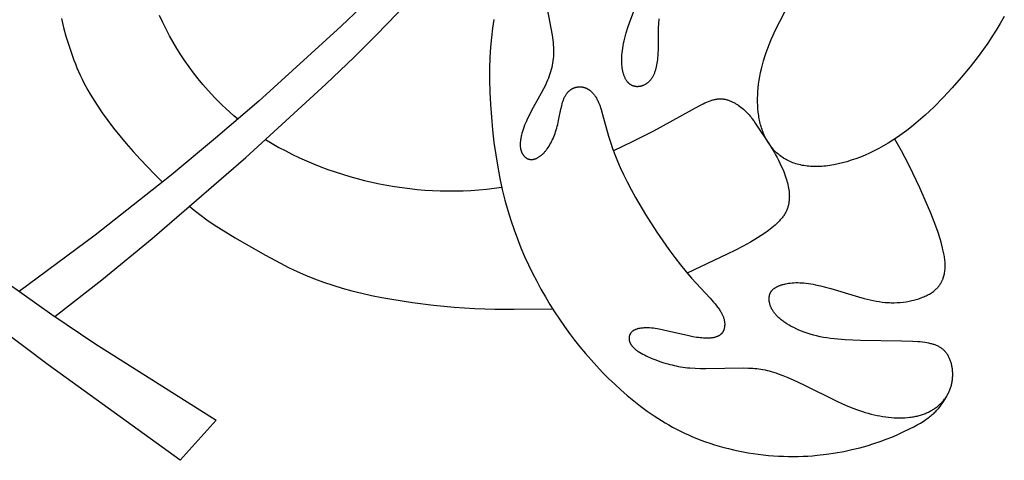
# Model space of a CAD drawing. Extents: x -212 to 208, y -209 to 251.
# Drawn here: x -84 to -52, y -209 to -194 of the extents above; entities that cross this region are included whole.
import ezdxf

# ---------------------------------------------------------------- set-up
doc = ezdxf.new("R2010")
doc.units = 0
doc.header["$MEASUREMENT"] = 0
doc.layers.add('LAYER_1', color=7, linetype='Continuous', true_color=0xffffff)

msp = doc.modelspace()

# ---------------------------------------------------------------- linework, layer by layer
at = {"layer": 'LAYER_1', "color": 5, "true_color": 0x0000ff}
for points in [[(-59.84, -176.63), (-60.558, -177.986), (-61.291, -179.298), (-62.114, -180.703), (-62.943, -182.049), (-63.789, -183.354), (-64.663, -184.636), (-65.574, -185.911), (-66.53, -187.182), (-67.538, -188.447), (-68.606, -189.706), (-69.739, -190.959), (-70.932, -192.205), (-72.176, -193.446), (-73.463, -194.68), (-76.154, -197.13), (-77.565, -198.347), (-79.025, -199.559), (-81.508, -201.515), (-83.993, -203.354)], [(-82.825, -204.175), (-81.288, -202.975), (-79.636, -201.626), (-76.582, -198.974), (-73.962, -196.579), (-73.031, -195.694), (-72.297, -194.967), (-70.965, -193.565), (-69.265, -191.709), (-68.31, -190.622), (-67.346, -189.471), (-66.411, -188.286), (-65.518, -187.094), (-63.879, -184.776), (-62.447, -182.629), (-61.781, -181.566), (-61.128, -180.469), (-60.272, -178.931), (-59.433, -177.308)], [(-51.763, -194.365), (-51.895, -194.592), (-52.03, -194.813), (-52.167, -195.027), (-52.307, -195.235), (-52.447, -195.437), (-52.59, -195.633), (-52.879, -196.008), (-53.171, -196.363), (-53.464, -196.7), (-53.759, -197.018), (-54.056, -197.316), (-54.205, -197.459), (-54.354, -197.596), (-54.503, -197.728), (-54.653, -197.855), (-54.803, -197.977), (-54.954, -198.093), (-55.105, -198.205), (-55.256, -198.311), (-55.408, -198.411), (-55.56, -198.506), (-55.712, -198.596), (-55.865, -198.68), (-56.017, -198.759), (-56.169, -198.832), (-56.32, -198.899), (-56.471, -198.961), (-56.62, -199.018), (-56.768, -199.069), (-56.913, -199.114), (-57.057, -199.153), (-57.199, -199.188), (-57.338, -199.216), (-57.406, -199.228), (-57.474, -199.239), (-57.541, -199.248), (-57.607, -199.256), (-57.672, -199.263), (-57.736, -199.268), (-57.799, -199.271), (-57.862, -199.274), (-57.923, -199.275), (-57.984, -199.274), (-58.043, -199.272), (-58.102, -199.269), (-58.159, -199.264), (-58.216, -199.258), (-58.272, -199.251), (-58.326, -199.242), (-58.38, -199.233), (-58.432, -199.221), (-58.484, -199.209), (-58.535, -199.195), (-58.584, -199.181), (-58.633, -199.164), (-58.681, -199.147), (-58.727, -199.129), (-58.773, -199.109), (-58.818, -199.088), (-58.862, -199.066), (-58.904, -199.043), (-58.946, -199.019), (-58.987, -198.994), (-59.027, -198.968), (-59.066, -198.94), (-59.103, -198.912), (-59.14, -198.883), (-59.176, -198.852), (-59.211, -198.821), (-59.245, -198.788), (-59.278, -198.755), (-59.31, -198.721), (-59.341, -198.686), (-59.371, -198.649), (-59.4, -198.612), (-59.428, -198.574), (-59.455, -198.536), (-59.481, -198.496), (-59.506, -198.455), (-59.53, -198.414), (-59.553, -198.372), (-59.576, -198.329), (-59.597, -198.285), (-59.617, -198.241), (-59.637, -198.196), (-59.655, -198.15), (-59.673, -198.103), (-59.689, -198.056), (-59.705, -198.008), (-59.72, -197.959), (-59.734, -197.91), (-59.746, -197.86), (-59.758, -197.809), (-59.77, -197.758), (-59.78, -197.707), (-59.789, -197.654), (-59.798, -197.602), (-59.812, -197.495), (-59.823, -197.385), (-59.83, -197.275), (-59.834, -197.162), (-59.834, -197.048), (-59.831, -196.932), (-59.824, -196.814), (-59.814, -196.695), (-59.8, -196.574), (-59.783, -196.451), (-59.761, -196.327), (-59.736, -196.201), (-59.706, -196.072), (-59.673, -195.942), (-59.636, -195.81), (-59.594, -195.675), (-59.549, -195.539), (-59.499, -195.401), (-59.444, -195.26), (-59.386, -195.117), (-59.323, -194.972), (-59.255, -194.825), (-59.11, -194.524), (-58.275, -192.899)], [(-63.069, -194.44), (-63.079, -194.589), (-63.084, -194.737), (-63.089, -195.447), (-63.094, -195.58), (-63.098, -195.645), (-63.104, -195.709), (-63.11, -195.772), (-63.118, -195.834), (-63.127, -195.894), (-63.138, -195.952), (-63.15, -196.009), (-63.163, -196.064), (-63.17, -196.091), (-63.178, -196.118), (-63.186, -196.143), (-63.194, -196.169), (-63.203, -196.194), (-63.212, -196.218), (-63.222, -196.242), (-63.232, -196.265), (-63.242, -196.288), (-63.253, -196.31), (-63.264, -196.331), (-63.276, -196.352), (-63.288, -196.372), (-63.3, -196.392), (-63.313, -196.411), (-63.327, -196.429), (-63.341, -196.446), (-63.355, -196.463), (-63.37, -196.479), (-63.385, -196.495), (-63.4, -196.509), (-63.416, -196.523), (-63.432, -196.537), (-63.449, -196.549), (-63.465, -196.561), (-63.482, -196.573), (-63.5, -196.583), (-63.517, -196.593), (-63.535, -196.603), (-63.552, -196.611), (-63.57, -196.619), (-63.579, -196.623), (-63.588, -196.626), (-63.597, -196.629), (-63.606, -196.633), (-63.615, -196.636), (-63.624, -196.638), (-63.634, -196.641), (-63.643, -196.644), (-63.652, -196.646), (-63.661, -196.648), (-63.67, -196.65), (-63.679, -196.652), (-63.688, -196.653), (-63.697, -196.655), (-63.706, -196.656), (-63.715, -196.657), (-63.725, -196.658), (-63.734, -196.659), (-63.743, -196.659), (-63.752, -196.66), (-63.761, -196.66), (-63.769, -196.66), (-63.778, -196.66), (-63.787, -196.66), (-63.796, -196.659), (-63.805, -196.658), (-63.813, -196.658), (-63.822, -196.657), (-63.831, -196.655), (-63.839, -196.654), (-63.848, -196.653), (-63.856, -196.651), (-63.865, -196.649), (-63.873, -196.647), (-63.881, -196.645), (-63.889, -196.643), (-63.897, -196.64), (-63.905, -196.637), (-63.913, -196.634), (-63.921, -196.631), (-63.929, -196.628), (-63.937, -196.625), (-63.944, -196.621), (-63.952, -196.618), (-63.96, -196.614), (-63.967, -196.61), (-63.974, -196.605), (-63.982, -196.601), (-63.989, -196.596), (-63.996, -196.592), (-64.003, -196.587), (-64.01, -196.582), (-64.017, -196.576), (-64.024, -196.571), (-64.03, -196.565), (-64.037, -196.56), (-64.044, -196.554), (-64.05, -196.548), (-64.057, -196.541), (-64.063, -196.535), (-64.069, -196.528), (-64.075, -196.522), (-64.082, -196.515), (-64.088, -196.508), (-64.094, -196.5), (-64.099, -196.493), (-64.111, -196.478), (-64.122, -196.462), (-64.133, -196.445), (-64.143, -196.428), (-64.153, -196.41), (-64.163, -196.392), (-64.172, -196.372), (-64.181, -196.353), (-64.19, -196.332), (-64.198, -196.311), (-64.206, -196.289), (-64.214, -196.267), (-64.221, -196.244), (-64.227, -196.22), (-64.234, -196.196), (-64.24, -196.171), (-64.245, -196.146), (-64.251, -196.119), (-64.255, -196.093), (-64.26, -196.065), (-64.264, -196.037), (-64.267, -196.009), (-64.273, -195.95), (-64.277, -195.889), (-64.279, -195.825), (-64.279, -195.76), (-64.277, -195.692), (-64.272, -195.622), (-64.266, -195.55), (-64.258, -195.476), (-64.247, -195.399), (-64.234, -195.321), (-64.219, -195.241), (-64.201, -195.16), (-64.181, -195.076), (-64.158, -194.991), (-64.133, -194.903), (-64.077, -194.725), (-64.014, -194.543), (-63.598, -193.43)], [(-66.723, -194.119), (-66.56, -194.978), (-66.536, -195.138), (-66.527, -195.217), (-66.52, -195.294), (-66.514, -195.371), (-66.511, -195.447), (-66.511, -195.522), (-66.512, -195.596), (-66.516, -195.669), (-66.522, -195.742), (-66.53, -195.815), (-66.541, -195.886), (-66.553, -195.958), (-66.568, -196.029), (-66.585, -196.099), (-66.605, -196.17), (-66.626, -196.24), (-66.65, -196.31), (-66.676, -196.381), (-66.704, -196.451), (-66.735, -196.521), (-66.767, -196.592), (-66.837, -196.733), (-66.913, -196.875), (-67.228, -197.44), (-67.301, -197.58), (-67.368, -197.719), (-67.399, -197.788), (-67.429, -197.856), (-67.456, -197.924), (-67.481, -197.991), (-67.504, -198.056), (-67.525, -198.121), (-67.544, -198.184), (-67.56, -198.247), (-67.567, -198.277), (-67.574, -198.307), (-67.58, -198.337), (-67.585, -198.366), (-67.59, -198.395), (-67.593, -198.423), (-67.596, -198.451), (-67.599, -198.478), (-67.6, -198.505), (-67.601, -198.531), (-67.601, -198.557), (-67.601, -198.582), (-67.599, -198.607), (-67.597, -198.631), (-67.594, -198.655), (-67.59, -198.678), (-67.588, -198.689), (-67.586, -198.7), (-67.584, -198.711), (-67.581, -198.722), (-67.578, -198.732), (-67.575, -198.743), (-67.572, -198.753), (-67.569, -198.763), (-67.565, -198.773), (-67.562, -198.783), (-67.558, -198.792), (-67.554, -198.802), (-67.55, -198.811), (-67.546, -198.82), (-67.542, -198.829), (-67.537, -198.838), (-67.533, -198.847), (-67.528, -198.855), (-67.523, -198.863), (-67.518, -198.871), (-67.513, -198.879), (-67.508, -198.887), (-67.502, -198.895), (-67.497, -198.902), (-67.491, -198.909), (-67.485, -198.916), (-67.48, -198.923), (-67.474, -198.93), (-67.468, -198.937), (-67.461, -198.943), (-67.455, -198.949), (-67.449, -198.955), (-67.442, -198.961), (-67.436, -198.966), (-67.429, -198.972), (-67.422, -198.977), (-67.416, -198.982), (-67.409, -198.987), (-67.402, -198.991), (-67.395, -198.996), (-67.388, -199), (-67.38, -199.004), (-67.373, -199.008), (-67.366, -199.011), (-67.358, -199.015), (-67.351, -199.018), (-67.343, -199.021), (-67.336, -199.024), (-67.328, -199.027), (-67.32, -199.029), (-67.313, -199.031), (-67.305, -199.033), (-67.297, -199.035), (-67.289, -199.037), (-67.281, -199.038), (-67.273, -199.039), (-67.265, -199.04), (-67.257, -199.041), (-67.249, -199.041), (-67.241, -199.042), (-67.233, -199.042), (-67.224, -199.042), (-67.216, -199.041), (-67.208, -199.041), (-67.2, -199.04), (-67.191, -199.039), (-67.183, -199.038), (-67.175, -199.037), (-67.166, -199.035), (-67.158, -199.033), (-67.15, -199.032), (-67.141, -199.029), (-67.133, -199.027), (-67.124, -199.025), (-67.116, -199.022), (-67.107, -199.019), (-67.099, -199.016), (-67.09, -199.013), (-67.082, -199.01), (-67.073, -199.006), (-67.056, -198.998), (-67.039, -198.99), (-67.022, -198.981), (-67.005, -198.971), (-66.988, -198.96), (-66.971, -198.949), (-66.954, -198.937), (-66.938, -198.925), (-66.921, -198.912), (-66.904, -198.898), (-66.887, -198.883), (-66.871, -198.868), (-66.854, -198.853), (-66.838, -198.837), (-66.822, -198.82), (-66.806, -198.803), (-66.79, -198.785), (-66.775, -198.767), (-66.759, -198.748), (-66.744, -198.728), (-66.729, -198.708), (-66.714, -198.688), (-66.684, -198.645), (-66.656, -198.601), (-66.628, -198.555), (-66.602, -198.507), (-66.576, -198.458), (-66.551, -198.407), (-66.527, -198.355), (-66.504, -198.301), (-66.482, -198.246), (-66.461, -198.19), (-66.441, -198.133), (-66.422, -198.074), (-66.404, -198.015), (-66.387, -197.955), (-66.371, -197.894), (-66.343, -197.77), (-66.268, -197.399), (-66.242, -197.282), (-66.227, -197.226), (-66.212, -197.172), (-66.204, -197.145), (-66.195, -197.119), (-66.186, -197.094), (-66.177, -197.07), (-66.168, -197.046), (-66.157, -197.022), (-66.147, -197), (-66.136, -196.978), (-66.124, -196.957), (-66.112, -196.936), (-66.1, -196.916), (-66.087, -196.898), (-66.08, -196.888), (-66.073, -196.879), (-66.067, -196.871), (-66.06, -196.862), (-66.053, -196.854), (-66.045, -196.845), (-66.038, -196.837), (-66.031, -196.829), (-66.023, -196.822), (-66.016, -196.814), (-66.008, -196.807), (-66, -196.8), (-65.992, -196.793), (-65.985, -196.786), (-65.977, -196.78), (-65.969, -196.773), (-65.96, -196.767), (-65.952, -196.761), (-65.944, -196.755), (-65.935, -196.749), (-65.927, -196.744), (-65.919, -196.739), (-65.91, -196.734), (-65.901, -196.729), (-65.893, -196.724), (-65.884, -196.719), (-65.875, -196.715), (-65.866, -196.711), (-65.857, -196.707), (-65.848, -196.703), (-65.839, -196.699), (-65.83, -196.696), (-65.821, -196.693), (-65.812, -196.69), (-65.803, -196.687), (-65.794, -196.684), (-65.784, -196.681), (-65.775, -196.679), (-65.766, -196.677), (-65.756, -196.675), (-65.747, -196.673), (-65.737, -196.671), (-65.728, -196.67), (-65.718, -196.668), (-65.709, -196.667), (-65.699, -196.666), (-65.69, -196.666), (-65.68, -196.665), (-65.671, -196.665), (-65.661, -196.664), (-65.652, -196.664), (-65.642, -196.664), (-65.633, -196.665), (-65.623, -196.665), (-65.613, -196.666), (-65.604, -196.667), (-65.594, -196.668), (-65.585, -196.669), (-65.575, -196.67), (-65.565, -196.672), (-65.556, -196.674), (-65.546, -196.675), (-65.537, -196.678), (-65.527, -196.68), (-65.518, -196.682), (-65.508, -196.685), (-65.499, -196.688), (-65.489, -196.691), (-65.48, -196.694), (-65.471, -196.697), (-65.461, -196.701), (-65.452, -196.705), (-65.442, -196.709), (-65.433, -196.713), (-65.424, -196.718), (-65.415, -196.722), (-65.405, -196.727), (-65.396, -196.732), (-65.387, -196.737), (-65.378, -196.743), (-65.369, -196.748), (-65.36, -196.754), (-65.35, -196.76), (-65.341, -196.766), (-65.333, -196.773), (-65.324, -196.779), (-65.306, -196.793), (-65.288, -196.808), (-65.271, -196.824), (-65.254, -196.841), (-65.237, -196.858), (-65.22, -196.877), (-65.203, -196.896), (-65.187, -196.916), (-65.171, -196.938), (-65.155, -196.96), (-65.139, -196.983), (-65.124, -197.007), (-65.109, -197.032), (-65.094, -197.058), (-65.08, -197.086), (-65.066, -197.114), (-65.052, -197.143), (-65.038, -197.173), (-65.025, -197.204), (-65, -197.27), (-64.975, -197.339), (-64.951, -197.411), (-64.905, -197.566), (-64.708, -198.283), (-64.649, -198.479), (-64.582, -198.678), (-64.507, -198.882), (-64.422, -199.092), (-64.328, -199.309), (-64.222, -199.535), (-64.104, -199.771), (-63.973, -200.019), (-63.828, -200.28), (-63.497, -200.838), (-63.127, -201.418), (-62.934, -201.704), (-62.739, -201.981), (-62.545, -202.246), (-62.355, -202.492), (-62.17, -202.718), (-61.993, -202.923), (-61.391, -203.574), (-61.275, -203.703), (-61.223, -203.764), (-61.176, -203.823), (-61.133, -203.88), (-61.113, -203.907), (-61.094, -203.934), (-61.077, -203.961), (-61.06, -203.987), (-61.044, -204.013), (-61.03, -204.039), (-61.016, -204.063), (-61.004, -204.088), (-60.992, -204.112), (-60.981, -204.136), (-60.971, -204.159), (-60.962, -204.182), (-60.953, -204.204), (-60.946, -204.226), (-60.939, -204.247), (-60.933, -204.268), (-60.928, -204.289), (-60.924, -204.31), (-60.92, -204.33), (-60.917, -204.349), (-60.914, -204.368), (-60.913, -204.387), (-60.911, -204.406), (-60.911, -204.424), (-60.911, -204.442), (-60.911, -204.459), (-60.912, -204.476), (-60.914, -204.493), (-60.916, -204.51), (-60.918, -204.526), (-60.921, -204.542), (-60.924, -204.557), (-60.928, -204.572), (-60.932, -204.587), (-60.937, -204.602), (-60.939, -204.609), (-60.942, -204.616), (-60.944, -204.623), (-60.947, -204.63), (-60.95, -204.637), (-60.953, -204.644), (-60.956, -204.65), (-60.959, -204.657), (-60.963, -204.663), (-60.966, -204.67), (-60.97, -204.676), (-60.974, -204.682), (-60.977, -204.689), (-60.981, -204.695), (-60.985, -204.701), (-60.99, -204.707), (-60.994, -204.712), (-60.998, -204.718), (-61.003, -204.724), (-61.008, -204.729), (-61.012, -204.735), (-61.017, -204.74), (-61.022, -204.745), (-61.028, -204.751), (-61.033, -204.756), (-61.038, -204.761), (-61.044, -204.766), (-61.05, -204.77), (-61.055, -204.775), (-61.061, -204.78), (-61.067, -204.784), (-61.074, -204.789), (-61.08, -204.793), (-61.086, -204.797), (-61.093, -204.801), (-61.1, -204.805), (-61.106, -204.809), (-61.113, -204.813), (-61.12, -204.817), (-61.128, -204.821), (-61.135, -204.824), (-61.142, -204.828), (-61.158, -204.835), (-61.174, -204.841), (-61.19, -204.847), (-61.207, -204.852), (-61.225, -204.857), (-61.243, -204.862), (-61.262, -204.866), (-61.281, -204.87), (-61.3, -204.873), (-61.321, -204.877), (-61.342, -204.879), (-61.363, -204.881), (-61.385, -204.883), (-61.407, -204.885), (-61.453, -204.887), (-61.502, -204.887), (-61.552, -204.886), (-61.604, -204.883), (-61.658, -204.879), (-61.713, -204.874), (-61.77, -204.867), (-61.829, -204.859), (-61.952, -204.839), (-62.08, -204.814), (-62.914, -204.619), (-63.05, -204.592), (-63.116, -204.58), (-63.181, -204.571), (-63.244, -204.563), (-63.306, -204.556), (-63.366, -204.552), (-63.424, -204.549), (-63.48, -204.549), (-63.507, -204.549), (-63.534, -204.55), (-63.56, -204.551), (-63.585, -204.553), (-63.61, -204.555), (-63.635, -204.558), (-63.659, -204.561), (-63.682, -204.565), (-63.705, -204.569), (-63.727, -204.573), (-63.748, -204.579), (-63.769, -204.584), (-63.789, -204.59), (-63.808, -204.597), (-63.818, -204.601), (-63.827, -204.604), (-63.836, -204.608), (-63.845, -204.612), (-63.853, -204.616), (-63.862, -204.62), (-63.87, -204.624), (-63.879, -204.629), (-63.887, -204.633), (-63.894, -204.638), (-63.902, -204.643), (-63.909, -204.648), (-63.917, -204.653), (-63.924, -204.658), (-63.931, -204.663), (-63.937, -204.669), (-63.944, -204.674), (-63.95, -204.68), (-63.956, -204.686), (-63.962, -204.692), (-63.968, -204.698), (-63.973, -204.704), (-63.978, -204.71), (-63.983, -204.717), (-63.988, -204.723), (-63.993, -204.73), (-63.997, -204.737), (-64.002, -204.744), (-64.006, -204.75), (-64.009, -204.758), (-64.013, -204.765), (-64.016, -204.772), (-64.02, -204.779), (-64.022, -204.787), (-64.025, -204.794), (-64.028, -204.802), (-64.03, -204.809), (-64.032, -204.817), (-64.034, -204.825), (-64.036, -204.833), (-64.037, -204.841), (-64.038, -204.849), (-64.039, -204.857), (-64.04, -204.865), (-64.041, -204.873), (-64.041, -204.882), (-64.041, -204.89), (-64.041, -204.898), (-64.041, -204.907), (-64.04, -204.915), (-64.039, -204.924), (-64.038, -204.932), (-64.037, -204.941), (-64.035, -204.95), (-64.033, -204.958), (-64.031, -204.967), (-64.029, -204.976), (-64.027, -204.984), (-64.024, -204.993), (-64.021, -205.002), (-64.018, -205.011), (-64.014, -205.02), (-64.011, -205.028), (-64.007, -205.037), (-64.002, -205.046), (-63.998, -205.055), (-63.993, -205.064), (-63.988, -205.073), (-63.983, -205.082), (-63.978, -205.091), (-63.972, -205.099), (-63.966, -205.108), (-63.96, -205.117), (-63.953, -205.126), (-63.947, -205.135), (-63.94, -205.144), (-63.933, -205.152), (-63.925, -205.161), (-63.917, -205.17), (-63.909, -205.178), (-63.892, -205.196), (-63.875, -205.213), (-63.856, -205.23), (-63.836, -205.247), (-63.815, -205.263), (-63.794, -205.28), (-63.771, -205.296), (-63.748, -205.313), (-63.724, -205.329), (-63.7, -205.345), (-63.648, -205.376), (-63.594, -205.407), (-63.537, -205.436), (-63.478, -205.466), (-63.418, -205.494), (-63.356, -205.522), (-63.293, -205.548), (-63.164, -205.599), (-63.033, -205.646), (-62.901, -205.689), (-62.769, -205.728), (-62.702, -205.746), (-62.634, -205.763), (-62.566, -205.779), (-62.496, -205.794), (-62.425, -205.808), (-62.353, -205.82), (-62.279, -205.831), (-62.204, -205.842), (-62.126, -205.851), (-62.047, -205.858), (-61.882, -205.87), (-61.707, -205.877), (-61.525, -205.88), (-60.28, -205.861), (-60.134, -205.863), (-59.994, -205.869), (-59.926, -205.874), (-59.859, -205.881), (-59.792, -205.889), (-59.726, -205.898), (-59.659, -205.909), (-59.592, -205.922), (-59.524, -205.938), (-59.455, -205.955), (-59.385, -205.974), (-59.313, -205.996), (-59.239, -206.021), (-59.163, -206.047), (-59.006, -206.107), (-58.843, -206.175), (-58.675, -206.249), (-58.326, -206.413), (-57.245, -206.948), (-57.062, -207.032), (-56.877, -207.112), (-56.69, -207.186), (-56.596, -207.221), (-56.501, -207.254), (-56.406, -207.285), (-56.31, -207.314), (-56.214, -207.341), (-56.118, -207.366), (-56.022, -207.389), (-55.926, -207.41), (-55.83, -207.429), (-55.735, -207.445), (-55.641, -207.459), (-55.548, -207.471), (-55.455, -207.48), (-55.364, -207.487), (-55.274, -207.491), (-55.186, -207.493), (-55.099, -207.492), (-55.014, -207.489), (-54.931, -207.483), (-54.85, -207.474), (-54.81, -207.469), (-54.771, -207.463), (-54.732, -207.456), (-54.694, -207.449), (-54.656, -207.441), (-54.619, -207.433), (-54.582, -207.424), (-54.546, -207.414), (-54.51, -207.404), (-54.475, -207.393), (-54.441, -207.382), (-54.407, -207.37), (-54.373, -207.358), (-54.34, -207.345), (-54.308, -207.331), (-54.276, -207.317), (-54.245, -207.302), (-54.214, -207.287), (-54.184, -207.271), (-54.154, -207.255), (-54.125, -207.238), (-54.097, -207.221), (-54.069, -207.204), (-54.042, -207.185), (-54.015, -207.167), (-53.989, -207.148), (-53.963, -207.128), (-53.938, -207.108), (-53.914, -207.088), (-53.89, -207.067), (-53.867, -207.046), (-53.844, -207.024), (-53.822, -207.002), (-53.801, -206.979), (-53.78, -206.956), (-53.76, -206.933), (-53.74, -206.909), (-53.722, -206.885), (-53.703, -206.861), (-53.685, -206.836), (-53.668, -206.811), (-53.652, -206.786), (-53.636, -206.76), (-53.621, -206.734), (-53.606, -206.708), (-53.592, -206.681), (-53.579, -206.654), (-53.566, -206.627), (-53.554, -206.599), (-53.543, -206.572), (-53.532, -206.544), (-53.522, -206.515), (-53.513, -206.487), (-53.504, -206.458), (-53.496, -206.429), (-53.488, -206.4), (-53.481, -206.371), (-53.475, -206.341), (-53.47, -206.312), (-53.465, -206.282), (-53.461, -206.252), (-53.457, -206.222), (-53.455, -206.191), (-53.453, -206.161), (-53.451, -206.131), (-53.45, -206.1), (-53.45, -206.07), (-53.45, -206.04), (-53.452, -206.009), (-53.453, -205.979), (-53.456, -205.949), (-53.459, -205.919), (-53.462, -205.889), (-53.466, -205.859), (-53.471, -205.83), (-53.477, -205.801), (-53.483, -205.772), (-53.489, -205.743), (-53.496, -205.715), (-53.504, -205.687), (-53.513, -205.66), (-53.521, -205.633), (-53.531, -205.606), (-53.541, -205.58), (-53.552, -205.554), (-53.563, -205.529), (-53.575, -205.505), (-53.587, -205.481), (-53.6, -205.457), (-53.613, -205.435), (-53.627, -205.413), (-53.641, -205.391), (-53.656, -205.371), (-53.672, -205.351), (-53.688, -205.331), (-53.696, -205.322), (-53.705, -205.313), (-53.713, -205.304), (-53.722, -205.295), (-53.731, -205.286), (-53.74, -205.278), (-53.749, -205.269), (-53.758, -205.261), (-53.767, -205.253), (-53.777, -205.245), (-53.796, -205.23), (-53.816, -205.215), (-53.837, -205.201), (-53.859, -205.188), (-53.881, -205.175), (-53.903, -205.162), (-53.927, -205.15), (-53.951, -205.139), (-53.976, -205.128), (-54.001, -205.118), (-54.027, -205.108), (-54.054, -205.098), (-54.082, -205.09), (-54.11, -205.081), (-54.139, -205.073), (-54.169, -205.066), (-54.2, -205.058), (-54.231, -205.052), (-54.297, -205.039), (-54.365, -205.028), (-54.437, -205.019), (-54.512, -205.01), (-54.591, -205.003), (-54.757, -204.992), (-55.127, -204.979), (-56.473, -204.963), (-56.719, -204.955), (-56.965, -204.941), (-57.209, -204.922), (-57.33, -204.909), (-57.449, -204.895), (-57.566, -204.878), (-57.68, -204.859), (-57.792, -204.838), (-57.902, -204.814), (-58.008, -204.788), (-58.11, -204.759), (-58.21, -204.727), (-58.306, -204.694), (-58.398, -204.658), (-58.487, -204.621), (-58.572, -204.582), (-58.653, -204.542), (-58.731, -204.5), (-58.804, -204.458), (-58.874, -204.415), (-58.939, -204.371), (-58.971, -204.349), (-59.001, -204.327), (-59.03, -204.305), (-59.058, -204.283), (-59.085, -204.261), (-59.111, -204.239), (-59.135, -204.217), (-59.159, -204.195), (-59.182, -204.174), (-59.203, -204.152), (-59.223, -204.131), (-59.243, -204.109), (-59.261, -204.088), (-59.278, -204.067), (-59.295, -204.046), (-59.31, -204.025), (-59.325, -204.004), (-59.338, -203.984), (-59.351, -203.964), (-59.363, -203.944), (-59.374, -203.924), (-59.384, -203.904), (-59.393, -203.884), (-59.402, -203.865), (-59.41, -203.846), (-59.417, -203.827), (-59.424, -203.808), (-59.429, -203.789), (-59.435, -203.771), (-59.439, -203.753), (-59.443, -203.735), (-59.447, -203.717), (-59.449, -203.7), (-59.452, -203.683), (-59.454, -203.666), (-59.455, -203.649), (-59.456, -203.632), (-59.456, -203.616), (-59.456, -203.6), (-59.456, -203.585), (-59.455, -203.569), (-59.454, -203.554), (-59.453, -203.54), (-59.451, -203.525), (-59.449, -203.511), (-59.446, -203.497), (-59.443, -203.483), (-59.44, -203.469), (-59.436, -203.456), (-59.434, -203.45), (-59.431, -203.443), (-59.429, -203.437), (-59.427, -203.43), (-59.424, -203.424), (-59.421, -203.418), (-59.419, -203.412), (-59.416, -203.405), (-59.413, -203.399), (-59.409, -203.393), (-59.406, -203.387), (-59.403, -203.381), (-59.399, -203.376), (-59.396, -203.37), (-59.392, -203.364), (-59.388, -203.358), (-59.384, -203.353), (-59.38, -203.347), (-59.376, -203.342), (-59.371, -203.336), (-59.367, -203.331), (-59.362, -203.325), (-59.358, -203.32), (-59.353, -203.315), (-59.348, -203.309), (-59.342, -203.304), (-59.332, -203.294), (-59.32, -203.284), (-59.309, -203.274), (-59.296, -203.264), (-59.283, -203.255), (-59.27, -203.245), (-59.256, -203.236), (-59.241, -203.227), (-59.225, -203.218), (-59.21, -203.209), (-59.193, -203.201), (-59.176, -203.192), (-59.158, -203.184), (-59.139, -203.176), (-59.12, -203.168), (-59.101, -203.161), (-59.08, -203.153), (-59.06, -203.146), (-59.038, -203.139), (-59.016, -203.132), (-58.994, -203.126), (-58.97, -203.12), (-58.946, -203.114), (-58.922, -203.108), (-58.872, -203.098), (-58.819, -203.089), (-58.764, -203.082), (-58.707, -203.076), (-58.647, -203.072), (-58.586, -203.07), (-58.522, -203.07), (-58.457, -203.071), (-58.389, -203.075), (-58.319, -203.081), (-58.247, -203.089), (-58.174, -203.099), (-58.098, -203.11), (-58.021, -203.124), (-57.943, -203.139), (-57.781, -203.174), (-57.614, -203.216), (-57.442, -203.262), (-56.533, -203.537), (-56.344, -203.589), (-56.248, -203.614), (-56.152, -203.636), (-56.056, -203.657), (-55.959, -203.675), (-55.861, -203.691), (-55.763, -203.705), (-55.665, -203.715), (-55.566, -203.722), (-55.516, -203.724), (-55.466, -203.725), (-55.367, -203.725), (-55.267, -203.722), (-55.169, -203.715), (-55.071, -203.705), (-54.974, -203.692), (-54.879, -203.676), (-54.832, -203.667), (-54.785, -203.657), (-54.739, -203.646), (-54.694, -203.634), (-54.649, -203.622), (-54.606, -203.609), (-54.562, -203.595), (-54.52, -203.581), (-54.478, -203.566), (-54.437, -203.55), (-54.397, -203.533), (-54.358, -203.516), (-54.32, -203.498), (-54.283, -203.48), (-54.247, -203.461), (-54.212, -203.441), (-54.178, -203.421), (-54.146, -203.4), (-54.114, -203.378), (-54.084, -203.356), (-54.055, -203.333), (-54.027, -203.31), (-54.014, -203.298), (-54.001, -203.286), (-53.988, -203.274), (-53.975, -203.261), (-53.963, -203.249), (-53.951, -203.236), (-53.939, -203.223), (-53.928, -203.21), (-53.916, -203.197), (-53.906, -203.184), (-53.895, -203.17), (-53.885, -203.156), (-53.875, -203.143), (-53.865, -203.129), (-53.856, -203.114), (-53.847, -203.1), (-53.838, -203.086), (-53.829, -203.071), (-53.821, -203.056), (-53.813, -203.041), (-53.805, -203.026), (-53.798, -203.011), (-53.791, -202.995), (-53.784, -202.98), (-53.777, -202.964), (-53.771, -202.948), (-53.765, -202.932), (-53.759, -202.916), (-53.753, -202.899), (-53.748, -202.883), (-53.738, -202.849), (-53.73, -202.815), (-53.722, -202.78), (-53.715, -202.744), (-53.71, -202.707), (-53.706, -202.67), (-53.702, -202.633), (-53.7, -202.594), (-53.698, -202.555), (-53.698, -202.515), (-53.699, -202.475), (-53.7, -202.434), (-53.703, -202.392), (-53.707, -202.349), (-53.711, -202.306), (-53.717, -202.262), (-53.723, -202.217), (-53.739, -202.126), (-53.758, -202.033), (-53.78, -201.937), (-53.805, -201.84), (-53.832, -201.741), (-53.862, -201.64), (-53.93, -201.435), (-54.004, -201.226), (-54.171, -200.801), (-54.35, -200.377), (-54.531, -199.97), (-54.868, -199.262), (-55.008, -198.987), (-55.131, -198.757), (-55.348, -198.372)], [(-82.61, -194.434), (-82.537, -194.725), (-82.461, -195.005), (-82.381, -195.275), (-82.295, -195.537), (-82.202, -195.792), (-82.153, -195.918), (-82.102, -196.042), (-82.049, -196.166), (-81.993, -196.289), (-81.934, -196.411), (-81.873, -196.534), (-81.809, -196.656), (-81.742, -196.778), (-81.671, -196.9), (-81.598, -197.023), (-81.441, -197.27), (-81.273, -197.518), (-81.093, -197.767), (-80.902, -198.017), (-80.701, -198.269), (-80.49, -198.521), (-80.268, -198.775), (-80.037, -199.031), (-79.797, -199.286), (-79.552, -199.538), (-79.303, -199.784)], [(-76.839, -197.726), (-76.973, -197.611), (-77.104, -197.495), (-77.231, -197.378), (-77.355, -197.26), (-77.591, -197.022), (-77.812, -196.784), (-77.98, -196.591), (-78.139, -196.399), (-78.29, -196.205), (-78.434, -196.011), (-78.571, -195.814), (-78.703, -195.614), (-78.829, -195.411), (-78.952, -195.204), (-79.071, -194.993), (-79.186, -194.777), (-79.295, -194.557), (-79.399, -194.334)], [(-68.459, -194.462), (-68.483, -194.603), (-68.506, -194.748), (-68.545, -195.05), (-68.575, -195.37), (-68.596, -195.708), (-68.606, -196.067), (-68.606, -196.445), (-68.596, -196.84), (-68.575, -197.247), (-68.545, -197.66), (-68.506, -198.076), (-68.458, -198.489), (-68.402, -198.894), (-68.338, -199.288), (-68.266, -199.665), (-68.186, -200.026), (-68.1, -200.373), (-68.007, -200.706), (-67.908, -201.027), (-67.803, -201.337), (-67.692, -201.637), (-67.576, -201.929), (-67.455, -202.213), (-67.329, -202.49), (-67.198, -202.761), (-67.062, -203.025), (-66.922, -203.283), (-66.777, -203.536), (-66.628, -203.784), (-66.475, -204.026), (-66.317, -204.265), (-66.156, -204.499), (-65.99, -204.728), (-65.82, -204.953), (-65.645, -205.173), (-65.467, -205.388), (-65.284, -205.599), (-65.097, -205.805), (-64.906, -206.006), (-64.71, -206.203), (-64.51, -206.394), (-64.306, -206.58), (-64.097, -206.761), (-63.884, -206.937), (-63.665, -207.106), (-63.442, -207.27), (-63.213, -207.427), (-62.979, -207.579), (-62.859, -207.651), (-62.738, -207.723), (-62.614, -207.792), (-62.489, -207.859), (-62.361, -207.925), (-62.231, -207.988), (-62.099, -208.05), (-61.964, -208.109), (-61.826, -208.166), (-61.686, -208.22), (-61.543, -208.273), (-61.397, -208.323), (-61.248, -208.371), (-61.096, -208.416), (-60.942, -208.458), (-60.785, -208.498), (-60.626, -208.536), (-60.466, -208.57), (-60.304, -208.602), (-60.141, -208.631), (-59.977, -208.657), (-59.812, -208.68), (-59.647, -208.7), (-59.482, -208.718), (-59.317, -208.732), (-59.153, -208.742), (-58.989, -208.75), (-58.826, -208.754), (-58.664, -208.755), (-58.504, -208.753), (-58.345, -208.748), (-58.189, -208.74), (-58.033, -208.729), (-57.88, -208.715), (-57.581, -208.681), (-57.291, -208.638), (-57.012, -208.587), (-56.746, -208.53), (-56.493, -208.469), (-56.254, -208.403), (-56.03, -208.334), (-55.82, -208.263), (-55.624, -208.19), (-55.442, -208.118), (-55.272, -208.046), (-55.115, -207.975), (-54.84, -207.842), (-54.719, -207.78), (-54.609, -207.72), (-54.509, -207.662), (-54.417, -207.606), (-54.334, -207.55), (-54.294, -207.523), (-54.257, -207.496), (-54.221, -207.469), (-54.186, -207.441), (-54.153, -207.414), (-54.121, -207.387), (-54.091, -207.36), (-54.061, -207.333), (-54.033, -207.306), (-54.006, -207.279), (-53.98, -207.252), (-53.955, -207.225), (-53.931, -207.199), (-53.908, -207.172), (-53.865, -207.121), (-53.826, -207.07), (-53.791, -207.021), (-53.759, -206.974), (-53.729, -206.928), (-53.702, -206.884), (-53.677, -206.841), (-53.631, -206.757), (-53.589, -206.674)], [(-64.554, -198.755), (-63.907, -198.445), (-63.234, -198.103), (-61.75, -197.285), (-61.62, -197.221), (-61.559, -197.193), (-61.499, -197.166), (-61.441, -197.143), (-61.385, -197.122), (-61.357, -197.112), (-61.329, -197.104), (-61.302, -197.096), (-61.275, -197.088), (-61.249, -197.082), (-61.222, -197.076), (-61.196, -197.071), (-61.17, -197.067), (-61.144, -197.063), (-61.118, -197.061), (-61.093, -197.059), (-61.067, -197.058), (-61.042, -197.057), (-61.016, -197.058), (-60.991, -197.059), (-60.966, -197.062), (-60.94, -197.065), (-60.915, -197.069), (-60.89, -197.074), (-60.864, -197.079), (-60.839, -197.086), (-60.814, -197.093), (-60.789, -197.101), (-60.764, -197.11), (-60.739, -197.119), (-60.714, -197.129), (-60.689, -197.14), (-60.665, -197.151), (-60.64, -197.163), (-60.616, -197.175), (-60.592, -197.188), (-60.568, -197.202), (-60.544, -197.216), (-60.521, -197.23), (-60.497, -197.245), (-60.474, -197.261), (-60.429, -197.293), (-60.385, -197.326), (-60.342, -197.36), (-60.3, -197.396), (-60.26, -197.432), (-60.221, -197.469), (-60.183, -197.507), (-60.148, -197.545), (-60.113, -197.583), (-60.081, -197.621), (-60.049, -197.659), (-60.019, -197.698), (-59.962, -197.774), (-59.909, -197.849), (-59.468, -198.524), (-59.383, -198.657), (-59.293, -198.806), (-59.246, -198.887), (-59.199, -198.973), (-59.152, -199.063), (-59.105, -199.158), (-59.058, -199.258), (-59.012, -199.362), (-58.968, -199.47), (-58.927, -199.581), (-58.908, -199.637), (-58.89, -199.693), (-58.874, -199.75), (-58.858, -199.807), (-58.844, -199.864), (-58.832, -199.921), (-58.821, -199.978), (-58.812, -200.035), (-58.805, -200.091), (-58.802, -200.119), (-58.799, -200.148), (-58.798, -200.176), (-58.796, -200.204), (-58.796, -200.231), (-58.795, -200.259), (-58.796, -200.287), (-58.797, -200.315), (-58.798, -200.342), (-58.8, -200.37), (-58.803, -200.397), (-58.807, -200.424), (-58.811, -200.451), (-58.815, -200.478), (-58.821, -200.505), (-58.827, -200.532), (-58.834, -200.559), (-58.841, -200.586), (-58.85, -200.612), (-58.859, -200.639), (-58.868, -200.665), (-58.879, -200.691), (-58.89, -200.717), (-58.902, -200.743), (-58.915, -200.769), (-58.929, -200.795), (-58.944, -200.82), (-58.959, -200.846), (-58.975, -200.871), (-58.992, -200.896), (-59.01, -200.921), (-59.029, -200.946), (-59.049, -200.971), (-59.07, -200.995), (-59.091, -201.02), (-59.113, -201.044), (-59.135, -201.068), (-59.159, -201.092), (-59.207, -201.139), (-59.258, -201.186), (-59.311, -201.232), (-59.366, -201.277), (-59.422, -201.321), (-59.479, -201.365), (-59.597, -201.449), (-59.716, -201.529), (-59.835, -201.606), (-60.07, -201.748), (-60.307, -201.88), (-60.555, -202.01), (-60.826, -202.143), (-62.136, -202.758)], [(-78.412, -200.584), (-78.322, -200.657), (-78.083, -200.843), (-77.848, -201.014), (-77.615, -201.174), (-77.384, -201.325), (-76.921, -201.607), (-75.957, -202.159), (-75.442, -202.436), (-75.176, -202.571), (-74.902, -202.701), (-74.622, -202.825), (-74.334, -202.943), (-74.038, -203.052), (-73.735, -203.153), (-73.425, -203.247), (-73.109, -203.333), (-72.787, -203.413), (-72.461, -203.486), (-72.13, -203.553), (-71.796, -203.615), (-71.119, -203.722), (-70.437, -203.808), (-69.757, -203.872), (-69.088, -203.915), (-68.435, -203.937), (-67.796, -203.942), (-66.54, -203.925)], [(-84.401, -203.061), (-82.923, -204.107), (-81.512, -205.061), (-77.545, -207.569), (-78.722, -208.88), (-83.041, -205.76), (-85.532, -203.89)]]:
    msp.add_lwpolyline(points, dxfattribs=at)
msp.add_arc((-69.882, -188.302), 11.768, 239.0365, 278.197, dxfattribs=at)

doc.saveas('drawing.dxf')
